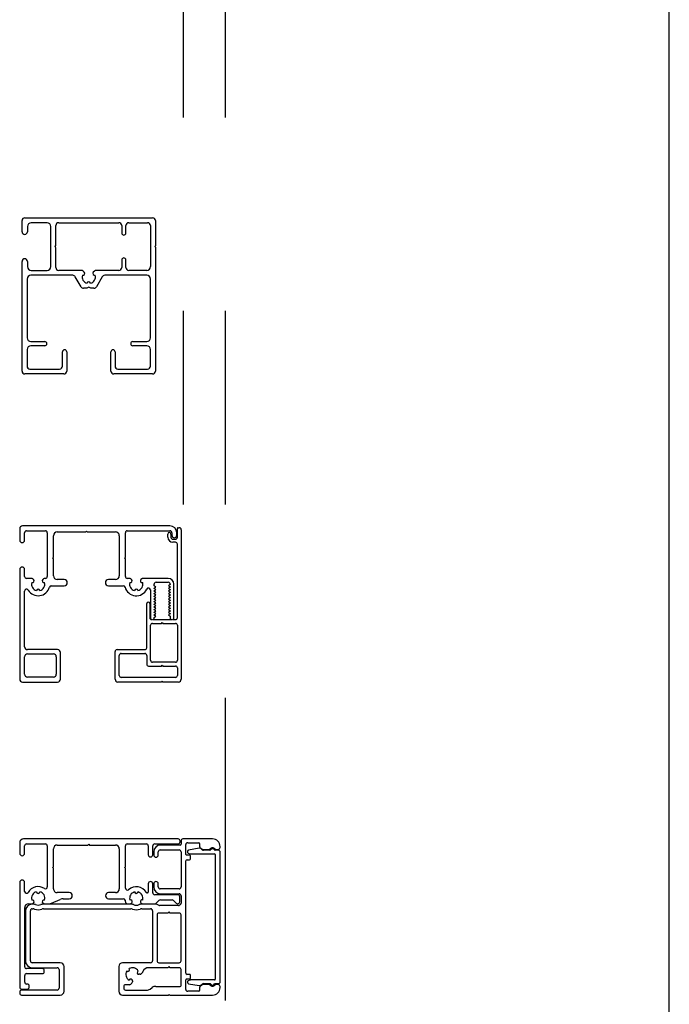
# Paper-space layout 'Layout1' of a CAD drawing. Extents: x 22411 to 23580, y 200 to 1021.
# Drawn here: x 23409 to 23580, y 475 to 733 of the extents above; entities that cross this region are included whole.
import ezdxf

# ---------------------------------------------------------------- set-up
doc = ezdxf.new("R2010")
doc.units = 0
doc.linetypes.add('CENTERX2', pattern=[20.32, 12.7, -2.54, 2.54, -2.54])
doc.layers.get('0').update_dxf_attribs({"linetype": 'CONTINUOUS'})
doc.layers.add('KADER2', color=7, linetype='CONTINUOUS')

psp = doc.layouts.get("Layout1")

# ---------------------------------------------------------------- linework, layer by layer
at = {"color": 9, "linetype": 'CENTERX2', "ltscale": 20}
for p, q in [((23452.421, 961.533), (23452.421, 599.605)), ((23463.421, 961.533), (23463.421, 475.735))]:
    psp.add_line(p, q, dxfattribs=at)
at = {"color": 7, "linetype": 'Continuous', "ltscale": 20}
for p, q in [((23410.106, 677.546), (23410.106, 680.446)), ((23410.856, 681.196), (23444.356, 681.196)), ((23416.656, 679.896), (23412.506, 679.896)), ((23419.706, 679.896), (23435.506, 679.896)), ((23438.106, 679.896), (23443.056, 679.896)), ((23445.106, 680.446), (23445.106, 673.846)), ((23411.506, 678.896), (23411.506, 677.546)), ((23417.656, 668.396), (23417.656, 678.896)), ((23418.956, 673.946), (23418.956, 679.146)), ((23436.256, 679.146), (23436.256, 677.196)), ((23437.356, 677.196), (23437.356, 679.146)), ((23443.806, 679.146), (23443.806, 668.396)), ((23418.756, 673.646), (23418.956, 673.946)), ((23418.956, 673.346), (23418.756, 673.646)), ((23418.956, 668.146), (23418.956, 673.346)), ((23445.106, 673.846), (23444.906, 673.646)), ((23444.906, 673.646), (23445.106, 673.446)), ((23445.106, 673.446), (23445.106, 640.946)), ((23410.106, 640.946), (23410.106, 669.746)), ((23411.506, 669.746), (23411.506, 668.396)), ((23436.256, 670.096), (23436.256, 668.146)), ((23437.356, 668.146), (23437.356, 670.096)), ((23412.506, 667.396), (23416.656, 667.396)), ((23425.595, 667.396), (23419.706, 667.396)), ((23426.41, 666.892), (23426.125, 667.177)), ((23429.086, 667.177), (23428.802, 666.892)), ((23435.506, 667.396), (23429.616, 667.396)), ((23442.806, 667.396), (23438.106, 667.396)), ((23411.406, 665.096), (23411.406, 649.696)), ((23423.42, 666.096), (23412.406, 666.096)), ((23425.6, 663.071), (23424.07, 665.721)), ((23431.142, 665.721), (23429.612, 663.071)), ((23442.806, 666.096), (23431.792, 666.096)), ((23443.806, 649.696), (23443.806, 665.096)), ((23427.086, 662.696), (23426.249, 662.696)), ((23427.606, 662.996), (23427.086, 662.696)), ((23428.125, 662.696), (23427.606, 662.996)), ((23428.963, 662.696), (23428.125, 662.696)), ((23411.406, 646.596), (23411.406, 642.246)), ((23412.406, 648.696), (23416.056, 648.696)), ((23416.056, 647.596), (23412.406, 647.596)), ((23439.156, 648.696), (23442.806, 648.696)), ((23442.806, 647.596), (23439.156, 647.596)), ((23443.806, 642.246), (23443.806, 646.596)), ((23420.706, 642.246), (23420.706, 645.996)), ((23421.806, 645.996), (23421.806, 640.946)), ((23433.406, 640.946), (23433.406, 645.996)), ((23434.506, 645.996), (23434.506, 642.246)), ((23412.156, 641.496), (23419.956, 641.496)), ((23435.256, 641.496), (23443.056, 641.496)), ((23421.056, 640.196), (23410.856, 640.196)), ((23444.356, 640.196), (23434.156, 640.196)), ((23448.924, 600.314), (23410.224, 600.314)), ((23451.074, 599.814), (23451.374, 599.814)), ((23409.474, 599.564), (23409.474, 596.564)), ((23410.774, 596.564), (23410.774, 598.514)), ((23411.274, 599.014), (23416.224, 599.014)), ((23416.724, 598.514), (23416.724, 587.014)), ((23418.324, 592.014), (23418.324, 597.714)), ((23419.324, 598.714), (23426.774, 598.714)), ((23426.774, 598.714), (23426.974, 598.914)), ((23426.974, 598.914), (23427.174, 598.714)), ((23427.174, 598.714), (23434.624, 598.714)), ((23435.624, 597.714), (23435.624, 587.214)), ((23437.224, 592.014), (23437.224, 598.514)), ((23437.724, 599.014), (23448.924, 599.014)), ((23448.374, 597.314), (23448.374, 598.164)), ((23449.174, 598.164), (23449.174, 597.314)), ((23449.424, 598.514), (23449.424, 597.864)), ((23450.724, 597.864), (23450.724, 598.514)), ((23450.874, 597.314), (23450.874, 599.614)), ((23451.874, 599.314), (23451.874, 560.064)), ((23449.674, 596.814), (23450.374, 596.814)), ((23450.374, 596.014), (23449.674, 596.014)), ((23450.874, 576.214), (23450.874, 595.514)), ((23418.124, 591.814), (23418.324, 592.014)), ((23437.024, 591.814), (23437.224, 592.014)), ((23418.324, 591.614), (23418.124, 591.814)), ((23418.324, 587.214), (23418.324, 591.614)), ((23437.224, 591.614), (23437.024, 591.814)), ((23437.224, 587.014), (23437.224, 591.614)), ((23409.474, 588.864), (23409.474, 560.064)), ((23410.774, 587.014), (23410.774, 588.864)), ((23412.581, 586.514), (23411.274, 586.514)), ((23413.097, 586.234), (23412.903, 586.397)), ((23415.745, 586.397), (23415.55, 586.234)), ((23416.224, 586.514), (23416.066, 586.514)), ((23417.758, 584.614), (23421.174, 584.614)), ((23421.174, 586.214), (23419.324, 586.214)), ((23434.624, 586.214), (23432.774, 586.214)), ((23432.774, 584.614), (23436.64, 584.614)), ((23438.331, 586.514), (23437.724, 586.514)), ((23438.847, 586.234), (23438.653, 586.397)), ((23441.495, 586.397), (23441.3, 586.234)), ((23448.474, 586.514), (23441.816, 586.514)), ((23444.774, 584.611), (23444.774, 585.014)), ((23445.124, 584.351), (23444.824, 584.524)), ((23445.274, 585.514), (23448.474, 585.514)), ((23448.924, 584.874), (23448.624, 584.701)), ((23448.624, 584.528), (23448.924, 584.355)), ((23448.974, 585.014), (23448.974, 584.961)), ((23448.974, 584.268), (23448.974, 584.261)), ((23449.974, 576.114), (23449.974, 585.014)), ((23410.774, 568.564), (23410.774, 583.198)), ((23443.774, 583.477), (23443.774, 576.114)), ((23444.774, 583.911), (23444.774, 583.918)), ((23444.774, 583.211), (23444.774, 583.218)), ((23444.774, 582.511), (23444.774, 582.518)), ((23444.774, 581.811), (23444.774, 581.818)), ((23444.824, 584.005), (23445.124, 584.178)), ((23445.124, 583.651), (23444.824, 583.824)), ((23444.824, 583.305), (23445.124, 583.478)), ((23445.124, 582.951), (23444.824, 583.124)), ((23444.824, 582.605), (23445.124, 582.778)), ((23445.124, 582.251), (23444.824, 582.424)), ((23444.824, 581.905), (23445.124, 582.078)), ((23445.124, 581.551), (23444.824, 581.724)), ((23448.924, 584.174), (23448.624, 584.001)), ((23448.624, 583.828), (23448.924, 583.655)), ((23448.924, 583.474), (23448.624, 583.301)), ((23448.624, 583.128), (23448.924, 582.955)), ((23448.924, 582.774), (23448.624, 582.601)), ((23448.624, 582.428), (23448.924, 582.255)), ((23448.924, 582.074), (23448.624, 581.901)), ((23448.624, 581.728), (23448.924, 581.555)), ((23448.974, 583.568), (23448.974, 583.561)), ((23448.974, 582.868), (23448.974, 582.861)), ((23448.974, 582.168), (23448.974, 582.161)), ((23442.824, 568.314), (23442.824, 579.914)), ((23443.624, 579.914), (23443.624, 576.214)), ((23444.774, 581.111), (23444.774, 581.118)), ((23444.774, 580.411), (23444.774, 580.418)), ((23444.774, 579.711), (23444.774, 579.718)), ((23444.824, 581.205), (23445.124, 581.378)), ((23445.124, 580.851), (23444.824, 581.024)), ((23444.824, 580.505), (23445.124, 580.678)), ((23445.124, 580.151), (23444.824, 580.324)), ((23444.824, 579.805), (23445.124, 579.978)), ((23445.124, 579.451), (23444.824, 579.624)), ((23444.824, 579.105), (23445.124, 579.278)), ((23448.924, 581.374), (23448.624, 581.201)), ((23448.624, 581.028), (23448.924, 580.855)), ((23448.924, 580.674), (23448.624, 580.501)), ((23448.624, 580.328), (23448.924, 580.155)), ((23448.924, 579.974), (23448.624, 579.801)), ((23448.624, 579.628), (23448.924, 579.455)), ((23448.924, 579.274), (23448.624, 579.101)), ((23448.974, 581.468), (23448.974, 581.461)), ((23448.974, 580.768), (23448.974, 580.761)), ((23448.974, 580.068), (23448.974, 580.061)), ((23448.974, 579.368), (23448.974, 579.361)), ((23444.774, 579.011), (23444.774, 579.018)), ((23444.774, 578.311), (23444.774, 578.318)), ((23444.774, 577.611), (23444.774, 577.618)), ((23444.774, 576.911), (23444.774, 576.918)), ((23445.124, 578.751), (23444.824, 578.924)), ((23444.824, 578.405), (23445.124, 578.578)), ((23445.124, 578.051), (23444.824, 578.224)), ((23444.824, 577.705), (23445.124, 577.878)), ((23445.124, 577.351), (23444.824, 577.524)), ((23444.824, 577.005), (23445.124, 577.178)), ((23445.124, 576.651), (23444.824, 576.824)), ((23444.824, 576.305), (23445.124, 576.478)), ((23448.624, 578.928), (23448.924, 578.755)), ((23448.924, 578.574), (23448.624, 578.401)), ((23448.624, 578.228), (23448.924, 578.055)), ((23448.924, 577.874), (23448.624, 577.701)), ((23448.624, 577.528), (23448.924, 577.355)), ((23448.924, 577.174), (23448.624, 577.001)), ((23448.624, 576.828), (23448.924, 576.655)), ((23448.974, 578.668), (23448.974, 578.661)), ((23448.974, 577.968), (23448.974, 577.961)), ((23448.974, 577.268), (23448.974, 577.261)), ((23448.974, 576.568), (23448.974, 576.114)), ((23443.824, 565.014), (23443.824, 574.214)), ((23444.124, 575.714), (23444.174, 575.714)), ((23444.324, 574.714), (23446.674, 574.714)), ((23444.374, 575.714), (23449.374, 575.714)), ((23444.774, 576.114), (23444.774, 576.218)), ((23446.674, 574.714), (23446.874, 574.914)), ((23446.874, 574.914), (23447.074, 574.714)), ((23447.074, 574.714), (23450.374, 574.714)), ((23449.574, 575.714), (23450.374, 575.714)), ((23450.874, 574.214), (23450.874, 565.014)), ((23419.424, 567.814), (23411.524, 567.814)), ((23411.524, 566.714), (23418.324, 566.714)), ((23420.174, 560.064), (23420.174, 567.064)), ((23434.524, 560.064), (23434.524, 567.314)), ((23435.024, 567.814), (23442.324, 567.814)), ((23435.624, 561.014), (23435.624, 566.314)), ((23436.124, 566.814), (23442.324, 566.814)), ((23442.824, 566.314), (23442.824, 564.014)), ((23410.774, 561.364), (23410.774, 565.964)), ((23419.074, 565.964), (23419.074, 561.364)), ((23450.374, 564.514), (23444.324, 564.514)), ((23446.674, 563.514), (23446.874, 563.714)), ((23446.874, 563.714), (23447.074, 563.514)), ((23443.324, 563.514), (23446.674, 563.514)), ((23447.074, 563.514), (23450.374, 563.514)), ((23450.874, 563.014), (23450.874, 561.014)), ((23410.224, 559.314), (23419.424, 559.314)), ((23418.324, 560.614), (23411.524, 560.614)), ((23446.674, 559.314), (23435.274, 559.314)), ((23450.374, 560.514), (23436.124, 560.514)), ((23446.874, 559.514), (23446.674, 559.314)), ((23447.074, 559.314), (23446.874, 559.514)), ((23451.124, 559.314), (23447.074, 559.314)), ((23409.474, 517.119), (23409.474, 514.369)), ((23451.086, 518.119), (23410.474, 518.119)), ((23451.586, 517.319), (23451.586, 517.619)), ((23451.836, 517.619), (23451.836, 516.719)), ((23460.086, 518.119), (23452.336, 518.119)), ((23453.586, 517.119), (23456.486, 517.119)), ((23410.774, 514.369), (23410.774, 516.319)), ((23411.274, 516.819), (23416.224, 516.819)), ((23416.724, 516.319), (23416.724, 505.56)), ((23418.324, 510.832), (23418.324, 515.519)), ((23419.324, 516.519), (23427.386, 516.519)), ((23427.386, 516.519), (23427.586, 516.719)), ((23427.586, 516.719), (23427.786, 516.519)), ((23427.786, 516.519), (23434.624, 516.519)), ((23435.624, 515.519), (23435.624, 505.019)), ((23437.224, 510.832), (23437.224, 516.319)), ((23437.724, 516.819), (23442.736, 516.819)), ((23443.236, 516.319), (23443.236, 513.969)), ((23444.411, 513.969), (23444.411, 516.319)), ((23444.661, 514.719), (23444.661, 513.907)), ((23444.911, 516.819), (23451.086, 516.819)), ((23445.836, 513.907), (23445.836, 514.719)), ((23446.336, 515.219), (23451.336, 515.219)), ((23451.636, 516.519), (23446.461, 516.519)), ((23451.836, 514.719), (23451.836, 505.519)), ((23453.086, 514.069), (23453.086, 516.619)), ((23453.504, 514.847), (23453.504, 514.721)), ((23456.576, 515.683), (23453.794, 515.192)), ((23456.686, 516.919), (23456.686, 516.199)), ((23456.861, 515.82), (23457.246, 515.49)), ((23457.366, 515.256), (23456.983, 515.575)), ((23457.571, 515.369), (23459.23, 515.369)), ((23459.413, 515.141), (23457.685, 515.141)), ((23461.604, 515.141), (23460.796, 515.141)), ((23460.942, 515.369), (23461.586, 515.369)), ((23462.086, 515.869), (23462.086, 516.119)), ((23462.104, 480.641), (23462.104, 514.641)), ((23453.086, 482.902), (23453.086, 512.336)), ((23454.086, 513.869), (23453.286, 513.869)), ((23453.419, 512.669), (23454.086, 512.669)), ((23453.716, 514.4), (23454.107, 514.232)), ((23454.286, 512.869), (23454.286, 513.669)), ((23454.304, 514.191), (23460.604, 514.191)), ((23460.804, 513.991), (23460.804, 481.291)), ((23418.124, 510.632), (23418.324, 510.832)), ((23418.324, 510.432), (23418.124, 510.632)), ((23418.324, 505.019), (23418.324, 510.432)), ((23437.024, 510.632), (23437.224, 510.832)), ((23437.224, 510.432), (23437.024, 510.632)), ((23437.224, 505.169), (23437.224, 510.432)), ((23409.474, 506.669), (23409.474, 479.219)), ((23410.774, 504.325), (23410.774, 506.669)), ((23443.236, 506.332), (23443.236, 504.159)), ((23444.411, 503.959), (23444.411, 506.332)), ((23444.661, 506.332), (23444.661, 505.519)), ((23445.836, 505.519), (23445.836, 506.332)), ((23451.336, 505.019), (23446.336, 505.019)), ((23417.851, 501.268), (23420.103, 502.252)), ((23422.474, 504.019), (23419.336, 504.019)), ((23420.904, 502.419), (23422.474, 502.419)), ((23434.624, 504.019), (23432.786, 504.019)), ((23432.786, 502.419), (23436.652, 502.419)), ((23443.036, 503.959), (23442.892, 503.959)), ((23450.986, 503.459), (23444.911, 503.459)), ((23445.333, 501.255), (23446.04, 501.962)), ((23446.393, 502.109), (23449.479, 502.109)), ((23446.461, 503.719), (23451.336, 503.719)), ((23449.833, 501.962), (23450.54, 501.255)), ((23451.486, 501.609), (23451.486, 502.959)), ((23451.836, 503.219), (23451.836, 501.258)), ((23410.786, 484.569), (23410.786, 500.109)), ((23410.986, 499.169), (23410.986, 486.119)), ((23411.786, 501.109), (23412.713, 501.109)), ((23412.286, 486.119), (23412.286, 499.269)), ((23413.223, 500.969), (23412.786, 500.969)), ((23412.786, 499.769), (23413.006, 499.769)), ((23413.034, 501.226), (23413.11, 501.289)), ((23438.899, 500.969), (23415.469, 500.969)), ((23415.562, 501.289), (23415.638, 501.226)), ((23415.686, 499.769), (23438.668, 499.769)), ((23415.959, 501.109), (23417.089, 501.109)), ((23437.74, 501.109), (23438.093, 501.109)), ((23438.182, 501.117), (23438.651, 501.201)), ((23445.268, 500.969), (23441.274, 500.969)), ((23441.504, 499.769), (23443.836, 499.769)), ((23441.522, 501.201), (23441.99, 501.117)), ((23442.079, 501.109), (23444.979, 501.109)), ((23444.336, 499.269), (23444.336, 486.119)), ((23445.94, 500.736), (23445.768, 500.835)), ((23451.183, 500.669), (23446.19, 500.669)), ((23448.686, 498.969), (23448.386, 498.669)), ((23448.986, 498.669), (23448.686, 498.969)), ((23450.893, 501.109), (23450.986, 501.109)), ((23451.586, 500.825), (23451.433, 500.736)), ((23445.536, 498.169), (23445.536, 486.119)), ((23448.386, 498.669), (23446.036, 498.669)), ((23451.336, 498.669), (23448.986, 498.669)), ((23451.836, 486.119), (23451.836, 498.169)), ((23415.436, 484.069), (23411.286, 484.069)), ((23420.124, 485.619), (23412.786, 485.619)), ((23412.786, 484.319), (23419.324, 484.319)), ((23415.936, 483.269), (23415.936, 483.569)), ((23419.824, 483.819), (23419.824, 478.919)), ((23421.124, 478.119), (23421.124, 484.619)), ((23435.474, 484.619), (23435.474, 478.119)), ((23443.836, 485.619), (23436.474, 485.619)), ((23442.65, 484.226), (23442.044, 483.792)), ((23448.386, 484.319), (23442.941, 484.319)), ((23446.036, 485.619), (23451.336, 485.619)), ((23448.686, 484.619), (23448.386, 484.319)), ((23448.986, 484.319), (23448.686, 484.619)), ((23451.336, 484.319), (23448.986, 484.319)), ((23451.836, 479.619), (23451.836, 483.819)), ((23410.786, 480.519), (23410.786, 482.269)), ((23411.286, 482.769), (23415.436, 482.769)), ((23439.082, 480.84), (23439.059, 480.587)), ((23441.069, 482.596), (23440.816, 482.574)), ((23441.806, 483.167), (23441.379, 482.741)), ((23453.086, 478.619), (23453.086, 481.169)), ((23453.286, 481.369), (23454.086, 481.369)), ((23454.086, 482.569), (23453.419, 482.569)), ((23454.107, 481.05), (23453.716, 480.882)), ((23454.286, 481.569), (23454.286, 482.369)), ((23460.604, 481.091), (23454.304, 481.091)), ((23409.974, 478.719), (23411.474, 478.719)), ((23419.324, 478.419), (23409.974, 478.419)), ((23411.474, 480.019), (23411.286, 480.019)), ((23411.974, 479.219), (23411.974, 479.519)), ((23436.774, 479.35), (23436.774, 478.919)), ((23438.281, 479.85), (23437.274, 479.85)), ((23437.274, 478.419), (23442.822, 478.419)), ((23438.915, 480.277), (23438.635, 479.996)), ((23443.703, 478.705), (23444.292, 479.133)), ((23445.173, 479.419), (23451.636, 479.419)), ((23453.504, 480.56), (23453.504, 480.435)), ((23453.794, 480.09), (23456.576, 479.599)), ((23456.686, 479.039), (23456.686, 478.319)), ((23457.246, 479.749), (23456.861, 479.419)), ((23456.983, 479.707), (23457.366, 480.025)), ((23459.23, 479.869), (23457.571, 479.869)), ((23457.685, 480.141), (23459.413, 480.141)), ((23460.796, 480.141), (23461.604, 480.141)), ((23461.586, 479.869), (23460.942, 479.869)), ((23462.086, 479.119), (23462.086, 479.369)), ((23409.474, 477.919), (23409.474, 477.619)), ((23409.974, 477.119), (23420.124, 477.119)), ((23436.474, 477.119), (23448.486, 477.119)), ((23448.486, 477.119), (23448.686, 477.319)), ((23448.686, 477.319), (23448.886, 477.119)), ((23448.886, 477.119), (23460.086, 477.119)), ((23456.486, 478.119), (23453.586, 478.119))]:
    psp.add_line(p, q, dxfattribs=at)
at = {"color": 7, "linetype": 'Continuous', "ltscale": 400}
for centre, radius, start, end in [((23410.856, 680.446), 0.75, 90, 180), ((23412.506, 678.896), 1, 90, 180), ((23416.656, 678.896), 1, 0, 90), ((23419.706, 679.146), 0.75, 90, 180), ((23435.506, 679.146), 0.75, 0, 90), ((23438.106, 679.146), 0.75, 90, 180), ((23443.056, 679.146), 0.75, 0, 90), ((23444.356, 680.446), 0.75, 0, 90), ((23410.806, 677.546), 0.7, 180, 0), ((23436.806, 677.196), 0.55, 180, 0), ((23410.806, 669.746), 0.7, 0, 180), ((23436.806, 670.096), 0.55, 0, 180), ((23412.506, 668.396), 1, 180, 270), ((23416.656, 668.396), 1, 270, 0), ((23419.706, 668.146), 0.75, 180, 270), ((23425.595, 666.646), 0.75, 45, 90), ((23429.616, 666.646), 0.75, 90, 135), ((23435.506, 668.146), 0.75, 270, 0), ((23438.106, 668.146), 0.75, 180, 270), ((23442.806, 668.396), 1, 270, 0), ((23412.406, 665.096), 1, 90, 180), ((23423.42, 665.346), 0.75, 30, 90), ((23427.606, 665.696), 1.75, 164.67469, 255.2259), ((23426.092, 666.574), 0.45, 247.28765, 45), ((23427.606, 663.946), 0.45, 7.38705, 172.61295), ((23427.606, 665.696), 1.75, 284.7741, 15.32531), ((23429.12, 666.574), 0.45, 135, 292.71235), ((23431.792, 665.346), 0.75, 90, 150), ((23442.806, 665.096), 1, 0, 90), ((23426.249, 663.446), 0.75, 210, 270), ((23428.963, 663.446), 0.75, 270, 330), ((23412.406, 649.696), 1, 180, 270), ((23442.806, 649.696), 1, 270, 0), ((23412.406, 646.596), 1, 90, 180), ((23416.056, 648.146), 0.55, 270, 90), ((23421.256, 645.996), 0.55, 0, 180), ((23433.956, 645.996), 0.55, 0, 180), ((23439.156, 648.146), 0.55, 90, 270), ((23442.806, 646.596), 1, 0, 90), ((23412.156, 642.246), 0.75, 180, 270), ((23419.956, 642.246), 0.75, 270, 0), ((23435.256, 642.246), 0.75, 180, 270), ((23443.056, 642.246), 0.75, 270, 0), ((23410.856, 640.946), 0.75, 180, 270), ((23421.056, 640.946), 0.75, 270, 0), ((23434.156, 640.946), 0.75, 180, 270), ((23444.356, 640.946), 0.75, 270, 0), ((23410.224, 599.564), 0.75, 90, 180), ((23448.924, 598.514), 1.8, 0, 90), ((23451.074, 599.614), 0.2, 90, 180), ((23451.374, 599.314), 0.5, 360, 90), ((23411.274, 598.514), 0.5, 90, 180), ((23416.224, 598.514), 0.5, 0, 90), ((23419.324, 597.714), 1, 90, 180), ((23434.624, 597.714), 1, 0, 90), ((23437.724, 598.514), 0.5, 90, 180), ((23448.774, 598.164), 0.4, 0, 180), ((23449.674, 597.314), 1.3, 180, 270), ((23448.924, 598.514), 0.5, 0, 90), ((23449.674, 597.314), 0.5, 180, 270), ((23450.074, 597.864), 0.65, 180, 0), ((23450.374, 597.314), 0.5, 270, 0), ((23410.124, 596.564), 0.65, 180, 0), ((23450.374, 595.514), 0.5, 360, 90), ((23410.124, 588.864), 0.65, 0, 180), ((23411.274, 587.014), 0.5, 180, 270), ((23416.224, 587.014), 0.5, 270, 0), ((23419.324, 587.214), 1, 180, 270), ((23434.624, 587.214), 1, 270, 0), ((23437.724, 587.014), 0.5, 180, 270), ((23414.324, 585.014), 3.05, 210.77817, 345.31403), ((23414.324, 585.014), 1.75, 164.7741, 255.2259), ((23412.581, 586.014), 0.5, 50, 90), ((23412.808, 585.889), 0.45, 247.38705, 50), ((23414.324, 585.014), 1.75, 284.7741, 15.2259), ((23415.839, 585.889), 0.45, 130, 292.61295), ((23416.066, 586.014), 0.5, 90, 130), ((23417.758, 584.114), 0.5, 90, 165.31403), ((23421.174, 585.414), 0.8, 270, 90), ((23432.774, 585.414), 0.8, 90, 270), ((23436.64, 584.114), 0.5, 14.68597, 90), ((23440.074, 585.014), 3.05, 194.68597, 334.34382), ((23440.074, 585.014), 1.75, 164.7741, 255.2259), ((23438.331, 586.014), 0.5, 50, 90), ((23438.558, 585.889), 0.45, 247.38705, 50), ((23440.074, 585.014), 1.75, 284.7741, 15.2259), ((23441.589, 585.889), 0.45, 130, 292.61295), ((23441.816, 586.014), 0.5, 90, 130), ((23445.274, 585.014), 0.5, 90, 180), ((23444.874, 584.611), 0.1, 180, 240), ((23445.074, 584.264), 0.1, 300, 60), ((23448.474, 585.014), 1.5, 0, 90), ((23448.474, 585.014), 0.5, 0, 90), ((23448.674, 584.614), 0.1, 120, 240), ((23448.874, 584.961), 0.1, 300, 360), ((23448.874, 584.268), 0.1, 0, 60), ((23448.874, 584.261), 0.1, 300, 360), ((23411.274, 583.198), 0.5, 30.77817, 180), ((23414.324, 583.264), 0.45, 7.38705, 172.61295), ((23440.074, 583.264), 0.45, 7.38705, 172.61295), ((23443.274, 583.477), 0.5, 0, 154.34382), ((23444.874, 583.918), 0.1, 120, 180), ((23444.874, 583.911), 0.1, 180, 240), ((23444.874, 583.218), 0.1, 120, 180), ((23444.874, 583.211), 0.1, 180, 240), ((23444.874, 582.518), 0.1, 120, 180), ((23444.874, 582.511), 0.1, 180, 240), ((23444.874, 581.818), 0.1, 120, 180), ((23444.874, 581.811), 0.1, 180, 240), ((23445.074, 583.564), 0.1, 300, 60), ((23445.074, 582.864), 0.1, 300, 60), ((23445.074, 582.164), 0.1, 300, 60), ((23448.674, 583.914), 0.1, 120, 240), ((23448.674, 583.214), 0.1, 120, 240), ((23448.674, 582.514), 0.1, 120, 240), ((23448.674, 581.814), 0.1, 120, 240), ((23448.874, 583.568), 0.1, 0, 60), ((23448.874, 583.561), 0.1, 300, 360), ((23448.874, 582.868), 0.1, 0, 60), ((23448.874, 582.861), 0.1, 300, 0), ((23448.874, 582.168), 0.1, 0, 60), ((23448.874, 582.161), 0.1, 300, 360), ((23443.224, 579.914), 0.4, 0, 180), ((23444.874, 581.118), 0.1, 120, 180), ((23444.874, 581.111), 0.1, 180, 240), ((23444.874, 580.418), 0.1, 120, 180), ((23444.874, 580.411), 0.1, 180, 240), ((23444.874, 579.718), 0.1, 120, 180), ((23444.874, 579.711), 0.1, 180, 240), ((23444.874, 579.018), 0.1, 120, 180), ((23445.074, 581.464), 0.1, 300, 60), ((23445.074, 580.764), 0.1, 300, 60), ((23445.074, 580.064), 0.1, 300, 60), ((23445.074, 579.364), 0.1, 300, 60), ((23448.674, 581.114), 0.1, 120, 240), ((23448.674, 580.414), 0.1, 120, 240), ((23448.674, 579.714), 0.1, 120, 240), ((23448.674, 579.014), 0.1, 120, 240), ((23448.874, 581.468), 0.1, 360, 60), ((23448.874, 581.461), 0.1, 300, 360), ((23448.874, 580.768), 0.1, 0, 60), ((23448.874, 580.761), 0.1, 300, 360), ((23448.874, 580.068), 0.1, 360, 60), ((23448.874, 580.061), 0.1, 300, 360), ((23448.874, 579.368), 0.1, 0, 60), ((23448.874, 579.361), 0.1, 300, 360), ((23444.874, 579.011), 0.1, 180, 240), ((23444.874, 578.318), 0.1, 120, 180), ((23444.874, 578.311), 0.1, 180, 240), ((23444.874, 577.618), 0.1, 120, 180), ((23444.874, 577.611), 0.1, 180, 240), ((23444.874, 576.918), 0.1, 120, 180), ((23444.874, 576.911), 0.1, 180, 240), ((23445.074, 578.664), 0.1, 300, 60), ((23445.074, 577.964), 0.1, 300, 60), ((23445.074, 577.264), 0.1, 300, 60), ((23445.074, 576.564), 0.1, 300, 60), ((23448.674, 578.314), 0.1, 120, 240), ((23448.674, 577.614), 0.1, 120, 240), ((23448.674, 576.914), 0.1, 120, 240), ((23448.874, 578.668), 0.1, 0, 60), ((23448.874, 578.661), 0.1, 300, 0), ((23448.874, 577.968), 0.1, 0, 60), ((23448.874, 577.961), 0.1, 300, 0), ((23448.874, 577.268), 0.1, 0, 60), ((23448.874, 577.261), 0.1, 300, 0), ((23448.874, 576.568), 0.1, 360, 60), ((23444.124, 576.214), 0.5, 180, 270), ((23444.174, 576.114), 0.4, 180, 270), ((23444.324, 574.214), 0.5, 90, 180), ((23444.374, 576.114), 0.4, 270, 360), ((23444.874, 576.218), 0.1, 120, 180), ((23449.374, 576.114), 0.4, 180, 270), ((23449.574, 576.114), 0.4, 270, 360), ((23450.374, 576.214), 0.5, 270, 0), ((23450.374, 574.214), 0.5, 0, 90), ((23411.524, 568.564), 0.75, 180, 270), ((23411.524, 565.964), 0.75, 90, 180), ((23418.324, 565.964), 0.75, 0, 90), ((23419.424, 567.064), 0.75, 0, 90), ((23435.024, 567.314), 0.5, 90, 180), ((23436.124, 566.314), 0.5, 90, 180), ((23442.324, 568.314), 0.5, 270, 0), ((23442.324, 566.314), 0.5, 0, 90), ((23443.324, 564.014), 0.5, 180, 270), ((23444.324, 565.014), 0.5, 180, 270), ((23450.374, 565.014), 0.5, 270, 0), ((23411.524, 561.364), 0.75, 180, 270), ((23418.324, 561.364), 0.75, 270, 0), ((23436.124, 561.014), 0.5, 180, 270), ((23450.374, 563.014), 0.5, 0, 90), ((23450.374, 561.014), 0.5, 270, 0), ((23410.224, 560.064), 0.75, 180, 270), ((23419.424, 560.064), 0.75, 270, 0), ((23435.274, 560.064), 0.75, 180, 270), ((23451.124, 560.064), 0.75, 270, 0), ((23410.474, 517.119), 1, 90, 180), ((23451.086, 517.619), 0.5, 0, 90), ((23451.086, 517.319), 0.5, 270, 0), ((23452.336, 517.619), 0.5, 90, 180), ((23453.586, 516.619), 0.5, 90, 180), ((23456.486, 516.919), 0.2, 0, 90), ((23460.086, 516.119), 2, 0, 90), ((23411.274, 516.319), 0.5, 90, 180), ((23416.224, 516.319), 0.5, 0, 90), ((23419.324, 515.519), 1, 90, 180), ((23434.624, 515.519), 1, 0, 90), ((23437.724, 516.319), 0.5, 90, 180), ((23442.736, 516.319), 0.5, 0, 90), ((23444.911, 516.319), 0.5, 90, 180), ((23446.461, 514.719), 1.8, 90, 180), ((23446.336, 514.719), 0.5, 90, 180), ((23451.336, 514.719), 0.5, 0, 90), ((23451.636, 516.719), 0.2, 270, 0), ((23453.854, 514.847), 0.35, 100, 180), ((23453.854, 514.721), 0.35, 180, 246.71098), ((23456.663, 515.19), 0.5, 50.26475, 100), ((23457.186, 516.199), 0.5, 180, 229.39871), ((23457.571, 515.869), 0.5, 229.39871, 270), ((23457.685, 515.641), 0.5, 230.26475, 270), ((23459.23, 515.569), 0.2, 270, 322.79626), ((23460.086, 514.919), 0.875, 37.20374, 142.79626), ((23459.413, 515.341), 0.2, 270, 326.94427), ((23460.104, 514.891), 0.625, 33.05573, 146.94427), ((23460.796, 515.341), 0.2, 213.05573, 270), ((23460.942, 515.569), 0.2, 217.20374, 270), ((23461.586, 515.869), 0.5, 270, 0), ((23461.604, 514.641), 0.5, 0, 90), ((23410.124, 514.369), 0.65, 180, 0), ((23443.824, 513.969), 0.588, 180, 0), ((23445.249, 513.907), 0.588, 180, 0), ((23453.286, 514.069), 0.2, 180, 270), ((23453.419, 512.336), 0.333, 90, 180), ((23454.086, 513.669), 0.2, 0, 90), ((23454.086, 512.869), 0.2, 270, 0), ((23454.304, 514.691), 0.5, 246.71098, 270), ((23460.604, 513.991), 0.2, 0, 90), ((23410.124, 506.669), 0.65, 0, 180), ((23443.824, 506.332), 0.588, 0, 180), ((23445.249, 506.332), 0.588, 0, 180), ((23411.274, 504.325), 0.5, 180, 329.9333), ((23414.346, 502.547), 3.05, 58.06725, 149.9333), ((23414.346, 502.547), 1.77, 105.06162, 196.32891), ((23414.336, 504.259), 0.45, 180.36889, 357.69118), ((23414.346, 502.547), 1.75, 343.4913, 75.44791), ((23416.224, 505.56), 0.5, 238.06725, 0), ((23419.324, 505.019), 1, 180, 270.71003), ((23434.624, 505.019), 1, 270, 0), ((23437.724, 505.169), 0.5, 180, 311.71782), ((23440.086, 502.519), 3.05, 30.29638, 131.71782), ((23440.086, 502.519), 1.75, 104.7741, 195.2259), ((23440.086, 504.269), 0.45, 187.38705, 352.61295), ((23440.086, 502.519), 1.75, 344.7741, 75.2259), ((23443.036, 504.159), 0.2, 270, 0), ((23446.461, 505.519), 1.8, 180, 270), ((23446.336, 505.519), 0.5, 180, 270), ((23451.336, 505.519), 0.5, 270, 360), ((23412.821, 501.634), 0.45, 310, 112.61295), ((23415.852, 501.634), 0.45, 67.49496, 230), ((23420.904, 500.419), 2, 90, 113.59671), ((23422.474, 503.219), 0.8, 270, 90), ((23432.786, 503.219), 0.8, 90, 270), ((23436.652, 501.919), 0.5, 14.68597, 90), ((23440.086, 502.519), 2.988, 189.11267, 197.88085), ((23437.755, 501.621), 0.513, 182.19713, 268.37935), ((23438.571, 501.644), 0.45, 280.23981, 112.61295), ((23441.602, 501.644), 0.45, 67.38705, 259.76019), ((23442.892, 504.159), 0.2, 210.29638, 270), ((23444.911, 503.959), 0.5, 180, 270), ((23446.393, 501.609), 0.5, 90, 135), ((23449.479, 501.609), 0.5, 45, 90), ((23450.986, 502.959), 0.5, 0, 90), ((23450.986, 501.609), 0.5, 270, 0), ((23451.336, 503.219), 0.5, 0, 90), ((23411.786, 500.109), 1, 90, 180), ((23412.786, 499.169), 1.8, 90, 180), ((23412.786, 499.269), 0.5, 90, 180), ((23412.713, 501.609), 0.5, 270, 310), ((23413.006, 498.624), 1.145, 71.14441, 90), ((23413.223, 499.824), 1.145, 67.58882, 90), ((23414.346, 502.547), 3, 251.14441, 288.85559), ((23414.346, 502.547), 1.8, 247.58882, 292.41118), ((23415.469, 499.824), 1.145, 90, 112.41118), ((23415.686, 498.624), 1.145, 90, 108.85559), ((23415.959, 501.609), 0.5, 230, 270), ((23417.089, 503.012), 1.904, 270, 293.59671), ((23438.093, 501.609), 0.5, 270, 280.23981), ((23438.668, 498.624), 1.145, 69.99958, 90), ((23438.899, 499.824), 1.145, 66.22246, 90), ((23440.086, 502.519), 3, 249.99958, 290.00042), ((23440.086, 502.519), 1.8, 246.22246, 293.77754), ((23441.274, 499.824), 1.145, 90, 113.77754), ((23441.504, 498.624), 1.145, 90, 110.00042), ((23442.079, 501.609), 0.5, 259.76019, 270), ((23443.836, 499.269), 0.5, 0, 90), ((23444.979, 501.609), 0.5, 270, 315), ((23445.268, 499.969), 1, 60, 90), ((23446.19, 501.169), 0.5, 240, 270), ((23450.893, 501.609), 0.5, 225, 270), ((23451.183, 501.169), 0.5, 270, 300), ((23451.336, 501.258), 0.5, 300, 0), ((23446.036, 498.169), 0.5, 90, 180), ((23451.336, 498.169), 0.5, 0, 90), ((23412.786, 486.119), 1.8, 180, 270), ((23412.786, 486.119), 0.5, 180, 270), ((23443.836, 486.119), 0.5, 270, 0), ((23446.036, 486.119), 0.5, 180, 270), ((23451.336, 486.119), 0.5, 270, 0), ((23411.286, 484.569), 0.5, 180, 270), ((23415.436, 483.569), 0.5, 0, 90), ((23419.324, 483.819), 0.5, 0, 90), ((23420.124, 484.619), 1, 0, 90), ((23436.474, 484.619), 1, 90, 180), ((23439.086, 482.569), 1.75, 149.7741, 240.2259), ((23437.849, 483.807), 0.45, 232.38705, 37.61295), ((23439.086, 482.569), 1.75, 29.7741, 120.2259), ((23440.777, 483.022), 0.45, 112.38705, 275), ((23441.452, 483.521), 0.5, 315, 8.08236), ((23442.145, 483.619), 0.2, 120.30909, 188.08236), ((23442.941, 483.819), 0.5, 90, 125.59258), ((23451.336, 483.819), 0.5, 0, 90), ((23411.286, 482.269), 0.5, 90, 180), ((23415.436, 483.269), 0.5, 270, 0), ((23438.633, 480.879), 0.45, 355, 157.61295), ((23441.025, 483.094), 0.5, 275, 315), ((23453.419, 482.902), 0.333, 180, 270), ((23453.286, 481.169), 0.2, 90, 180), ((23453.854, 480.56), 0.35, 113.28902, 180), ((23454.086, 482.369), 0.2, 0, 90), ((23454.086, 481.569), 0.2, 270, 0), ((23454.304, 480.591), 0.5, 90, 113.28902), ((23460.604, 481.291), 0.2, 270, 0), ((23409.974, 479.219), 0.5, 180, 270), ((23409.974, 477.919), 0.5, 90, 180), ((23411.286, 480.519), 0.5, 180, 270), ((23411.474, 479.519), 0.5, 0, 90), ((23411.474, 479.219), 0.5, 270, 0), ((23419.324, 478.919), 0.5, 270, 0), ((23437.274, 479.35), 0.5, 90, 180), ((23437.274, 478.919), 0.5, 180, 270), ((23438.281, 480.35), 0.5, 270, 315), ((23438.561, 480.63), 0.5, 315, 355), ((23442.822, 479.919), 1.5, 270, 305.97998), ((23445.173, 477.919), 1.5, 90, 125.97998), ((23451.636, 479.619), 0.2, 270, 0), ((23453.586, 478.619), 0.5, 180, 270), ((23453.854, 480.435), 0.35, 180, 260), ((23456.486, 478.319), 0.2, 270, 0), ((23456.663, 480.092), 0.5, 260, 309.73525), ((23457.186, 479.039), 0.5, 130.60129, 180), ((23457.571, 479.369), 0.5, 90, 130.60129), ((23457.685, 479.641), 0.5, 90, 129.73525), ((23459.23, 479.669), 0.2, 37.20374, 90), ((23460.086, 480.319), 0.875, 217.20374, 322.79626), ((23459.413, 479.941), 0.2, 33.05573, 90), ((23460.104, 480.391), 0.625, 213.05573, 326.94427), ((23460.086, 479.119), 2, 270, 0), ((23460.796, 479.941), 0.2, 90, 146.94427), ((23460.942, 479.669), 0.2, 90, 142.79626), ((23461.586, 479.369), 0.5, 0, 90), ((23461.604, 480.641), 0.5, 270, 0), ((23409.974, 477.619), 0.5, 180, 270), ((23420.124, 478.119), 1, 270, 0), ((23436.474, 478.119), 1, 180, 270)]:
    psp.add_arc(centre, radius, start, end, dxfattribs=at)
at = {"layer": 'KADER2', "ltscale": 20}
psp.add_line((23580, 200), (23580, 1021), dxfattribs=at)

doc.saveas('drawing.dxf')
